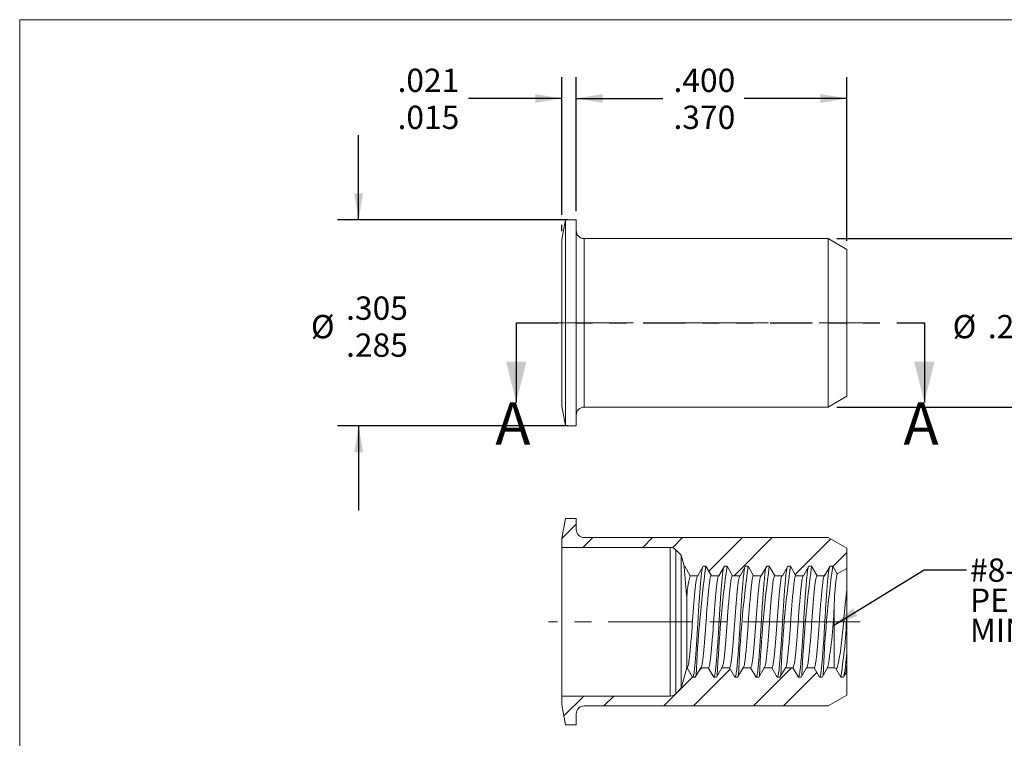
# Model space of a CAD drawing. Units: inches. Extents: x 0.3 to 10.6, y 0.2 to 8.2.
# Drawn here: x 0.3 to 6.1, y 3.9 to 8.2 of the extents above; entities that cross this region are included whole.
import ezdxf

# ---------------------------------------------------------------- set-up
doc = ezdxf.new("R2010")
doc.units = ezdxf.units.IN
doc.header["$MEASUREMENT"] = 0
doc.linetypes.add('CENTERX2', pattern=[0.8, 0.5, -0.1, 0.1, -0.1])
doc.linetypes.add('PHANTOM', pattern=[0.5, 0.25, -0.05, 0.05, -0.05, 0.05, -0.05])
doc.layers.add('LOGO__2', color=250, linetype='Continuous')
doc.styles.add('SLDTEXTSTYLE15', font='TXT', dxfattribs={"width": 0.75})
doc.styles.add('SLDTEXTSTYLE18', font='TXT', dxfattribs={"width": 0.678571})
doc.styles.add('SLDTEXTSTYLE22', font='TXT', dxfattribs={"width": 0.675})
doc.styles.add('SLDTEXTSTYLE23', font='TXT', dxfattribs={"width": 0.681818})
doc.dimstyles.new('SLDDIMSTYLE0', dxfattribs={"dimtxt": 0.137795, "dimasz": 0.156, "dimexe": 0, "dimexo": 0.0625, "dimgap": 0.034449, "dimtad": 0, "dimtih": 1, "dimtoh": 1, "dimdec": 3, "dimlfac": 0.25, "dimzin": 4, "dimdsep": 46, "dimtxsty": 'SLDTEXTSTYLE15', "dimsah": 1, "dimcen": 0.09, "dimadec": 0, "dimazin": 0, "dimlim": 1, "dimtm": 0.03, "dimtfac": 1, "dimtdec": 3, "dimtofl": 0, "dimtmove": 0, "dimatfit": 3, "dimfxl": 0, "dimtolj": 1, "dimtzin": 4, "dimarcsym": 0})
doc.dimstyles.new('SLDDIMSTYLE1', dxfattribs={"dimtxt": 0.137795, "dimasz": 0.156, "dimexe": 0, "dimexo": 0.0625, "dimgap": 0.034449, "dimtad": 0, "dimtih": 1, "dimtoh": 1, "dimdec": 3, "dimlfac": 0.25, "dimzin": 12, "dimdsep": 46, "dimtxsty": 'SLDTEXTSTYLE15', "dimsah": 1, "dimcen": 0.09, "dimadec": 0, "dimazin": 0, "dimtfac": 1, "dimtdec": 3, "dimtofl": 0, "dimtmove": 0, "dimatfit": 3, "dimfxl": 0, "dimtolj": 1, "dimarcsym": 0})
doc.dimstyles.new('SLDDIMSTYLE2', dxfattribs={"dimtxt": 0.137795, "dimasz": 0.156, "dimexe": 0, "dimexo": 0.0625, "dimgap": 0.034449, "dimtad": 0, "dimtih": 1, "dimtoh": 1, "dimdec": 3, "dimlfac": 0.25, "dimzin": 12, "dimdsep": 46, "dimtxsty": 'SLDTEXTSTYLE15', "dimsah": 1, "dimcen": 0.09, "dimadec": 0, "dimazin": 0, "dimlim": 1, "dimtm": 0.02, "dimtfac": 1, "dimtdec": 3, "dimtofl": 0, "dimtmove": 0, "dimatfit": 3, "dimfxl": 0, "dimtolj": 1, "dimtzin": 12, "dimarcsym": 0})
doc.dimstyles.new('SLDDIMSTYLE3', dxfattribs={"dimtxt": 0.137795, "dimasz": 0.156, "dimexe": 0, "dimexo": 0.0625, "dimgap": 0.034449, "dimtad": 0, "dimtih": 1, "dimtoh": 1, "dimdec": 3, "dimlfac": 0.25, "dimzin": 12, "dimdsep": 46, "dimtxsty": 'SLDTEXTSTYLE15', "dimsah": 1, "dimcen": 0.09, "dimadec": 0, "dimazin": 0, "dimlim": 1, "dimtm": 0.006, "dimtfac": 1, "dimtdec": 3, "dimtofl": 0, "dimtmove": 0, "dimatfit": 3, "dimfxl": 0, "dimtolj": 1, "dimtzin": 12, "dimarcsym": 0})
doc.dimstyles.new('SLDDIMSTYLE4', dxfattribs={"dimtxt": 0.156, "dimasz": 0.156, "dimexe": 0, "dimexo": 0.0625, "dimgap": 0.039, "dimtad": 0, "dimtih": 1, "dimtoh": 1, "dimdec": 0, "dimzin": 0, "dimdsep": 46, "dimtxsty": 'Standard', "dimsah": 1, "dimcen": 0.09, "dimadec": 0, "dimazin": 0, "dimtfac": 1, "dimtdec": 0, "dimtofl": 0, "dimtmove": 0, "dimatfit": 3, "dimfxl": 0, "dimtolj": 1, "dimtzin": 0, "dimarcsym": 0})

# ---------------------------------------------------------------- blocks, each defined once
blk = doc.blocks.new('*D7')
at = {"layer": 'LOGO__2'}
for p, q in [((3.6188, 7.0596), (3.6188, 7.8516)), ((5.2188, 6.8842), (5.2188, 7.8516)), ((3.6188, 7.7266), (4.1313, 7.7266)), ((5.2188, 7.7266), (4.6126, 7.7266))]:
    blk.add_line(p, q, dxfattribs=at)
for points in [[(3.6188, 7.7266), (3.7748, 7.7006), (3.7748, 7.7526)], [(5.2188, 7.7266), (5.0628, 7.7526), (5.0628, 7.7006)]]:
    blk.add_solid(points, dxfattribs=at)
at = {"layer": 'LOGO__2', "char_height": 0.1378, "attachment_point": 1, "style": 'SLDTEXTSTYLE15'}
for s, insert in [('.400', (4.1938, 7.9026)), ('.370', (4.1938, 7.6839))]:
    blk.add_mtext(s, dxfattribs=dict(at, insert=insert))
blk = doc.blocks.new('*D8')
at = {"layer": 'LOGO__2'}
for p, q in [((6.3597, 6.8978), (6.3597, 7.3978)), ((5.1586, 6.8978), (6.4847, 6.8978)), ((5.1586, 5.9026), (6.4847, 5.9026)), ((6.3597, 5.9026), (6.3597, 5.4026))]:
    blk.add_line(p, q, dxfattribs=at)
for points in [[(6.3597, 6.8978), (6.3857, 7.0538), (6.3337, 7.0538)], [(6.3597, 5.9026), (6.3337, 5.7466), (6.3857, 5.7466)]]:
    blk.add_solid(points, dxfattribs=at)
at = {"layer": 'LOGO__2', "char_height": 0.1378, "attachment_point": 1, "style": 'SLDTEXTSTYLE15'}
for s, insert in [('%%c', (5.844, 6.4468)), ('.249', (6.0518, 6.4468)), ('MAX', (6.459, 6.4468))]:
    blk.add_mtext(s, dxfattribs=dict(at, insert=insert))
blk = doc.blocks.new('*D9')
at = {"layer": 'LOGO__2'}
for p, q in [((2.3332, 7.0096), (2.3332, 7.5096)), ((3.5688, 7.0096), (2.2082, 7.0096)), ((3.5688, 5.7907), (2.2082, 5.7907)), ((2.3332, 5.7907), (2.3332, 5.2907))]:
    blk.add_line(p, q, dxfattribs=at)
for points in [[(2.3332, 7.0096), (2.3592, 7.1656), (2.3072, 7.1656)], [(2.3332, 5.7907), (2.3072, 5.6347), (2.3592, 5.6347)]]:
    blk.add_solid(points, dxfattribs=at)
at = {"layer": 'LOGO__2', "char_height": 0.1378, "attachment_point": 1, "style": 'SLDTEXTSTYLE15'}
for s, insert in [('.305', (2.259, 6.5561)), ('%%c', (2.0512, 6.4468)), ('.285', (2.259, 6.3375))]:
    blk.add_mtext(s, dxfattribs=dict(at, insert=insert))
blk = doc.blocks.new('*D10')
at = {"layer": 'LOGO__2'}
for p, q in [((3.5338, 7.0396), (3.5338, 7.8516)), ((3.6188, 7.0596), (3.6188, 7.8516)), ((3.5338, 7.7266), (2.9817, 7.7266)), ((3.6188, 7.7266), (4.1188, 7.7266)), ((3.5338, 6.9423), (3.5338, 6.9796))]:
    blk.add_line(p, q, dxfattribs=at)
for points in [[(3.5338, 7.7266), (3.3778, 7.7526), (3.3778, 7.7006)], [(3.6188, 7.7266), (3.7748, 7.7006), (3.7748, 7.7526)]]:
    blk.add_solid(points, dxfattribs=at)
at = {"layer": 'LOGO__2', "char_height": 0.1378, "attachment_point": 1, "style": 'SLDTEXTSTYLE15'}
for s, insert in [('.021', (2.5629, 7.9026)), ('.015', (2.5629, 7.6839))]:
    blk.add_mtext(s, dxfattribs=dict(at, insert=insert))
blk = doc.blocks.new('SW_NOTE_6')
at = {"layer": 'LOGO__2', "color": 0, "char_height": 0.137795, "attachment_point": 1}
for s, insert, style in [('#8-32 UNC 2B', (0.0197, 0.0667), 'SLDTEXTSTYLE22'), ('PER ASME B1.1', (0.0197, -0.1114), 'SLDTEXTSTYLE23'), ('MINOR DIA.: .130 - .139', (0.0197, -0.2896), 'SLDTEXTSTYLE18')]:
    blk.add_mtext(s, dxfattribs=dict(at, insert=insert, style=style))

msp = doc.modelspace()

# ---------------------------------------------------------------- hatches: boundary and pattern name
at = {"linetype": 'Continuous', "lineweight": 0}
h = msp.add_hatch(dxfattribs=at)
h.set_pattern_fill('ANSI32', style=0)
edge = h.paths.add_edge_path(flags=0)
edge.add_spline(control_points=[(4.7604, 4.9617), (4.7711, 4.9431), (4.7819, 4.9244), (4.7927, 4.9057)], knot_values=[0, 0, 0, 0, 1, 1, 1, 1], weights=[1, 1, 1, 1], degree=3, periodic=0)
edge.add_line((4.7927, 4.9057), (4.8374, 4.9057))
edge.add_spline(control_points=[(4.8374, 4.9057), (4.8482, 4.9244), (4.859, 4.9431), (4.8697, 4.9617)], knot_values=[0, 0, 0, 0, 1, 1, 1, 1], weights=[1, 1, 1, 1], degree=3, periodic=0)
edge.add_line((4.8697, 4.9617), (4.8854, 4.9617))
edge.add_spline(control_points=[(4.8854, 4.9617), (4.8961, 4.9431), (4.9069, 4.9244), (4.9177, 4.9057)], knot_values=[0, 0, 0, 0, 1, 1, 1, 1], weights=[1, 1, 1, 1], degree=3, periodic=0)
edge.add_line((4.9177, 4.9057), (4.9624, 4.9057))
edge.add_spline(control_points=[(4.9624, 4.9057), (4.9732, 4.9244), (4.984, 4.9431), (4.9947, 4.9617)], knot_values=[0, 0, 0, 0, 1, 1, 1, 1], weights=[1, 1, 1, 1], degree=3, periodic=0)
edge.add_line((4.9947, 4.9617), (5.0104, 4.9617))
edge.add_spline(control_points=[(5.0104, 4.9617), (5.0211, 4.9431), (5.0319, 4.9244), (5.0427, 4.9057)], knot_values=[0, 0, 0, 0, 1, 1, 1, 1], weights=[1, 1, 1, 1], degree=3, periodic=0)
edge.add_line((5.0427, 4.9057), (5.0874, 4.9057))
edge.add_spline(control_points=[(5.0874, 4.9057), (5.0982, 4.9244), (5.109, 4.9431), (5.1197, 4.9617)], knot_values=[0, 0, 0, 0, 1, 1, 1, 1], weights=[1, 1, 1, 1], degree=3, periodic=0)
edge.add_line((5.1197, 4.9617), (5.1354, 4.9617))
edge.add_spline(control_points=[(5.1354, 4.9617), (5.1442, 4.9464), (5.153, 4.9311), (5.1619, 4.9158)], knot_values=[0, 0, 0, 0, 1, 1, 1, 1], weights=[1, 1, 1, 1], degree=3, periodic=0)
edge.add_line((5.1619, 4.9158), (5.2188, 4.9487))
edge.add_line((5.2188, 4.9487), (5.2188, 5.0677))
edge.add_line((5.2188, 5.0677), (5.1086, 5.1314))
edge.add_line((5.1086, 5.1314), (3.6661, 5.1314))
edge.add_arc((3.6661, 5.1786), 0.0472, 180, 270, ccw=False)
edge.add_line((3.6188, 5.1786), (3.6188, 5.2432))
edge.add_line((3.6188, 5.2432), (3.5566, 5.2432))
edge.add_line((3.5566, 5.2432), (3.5338, 5.1259))
edge.add_line((3.5338, 5.1259), (3.5338, 5.0731))
edge.add_line((3.5338, 5.0731), (4.1741, 5.0731))
edge.add_arc((4.1741, 5.0259), 0.0472, 45, 90, ccw=False)
edge.add_line((4.2075, 5.0593), (4.2393, 5.0274))
edge.add_line((4.2393, 5.0274), (4.2569, 4.9617))
edge.add_line((4.2569, 4.9617), (4.2604, 4.9617))
edge.add_spline(control_points=[(4.2604, 4.9617), (4.2711, 4.9431), (4.2819, 4.9244), (4.2927, 4.9057)], knot_values=[0, 0, 0, 0, 1, 1, 1, 1], weights=[1, 1, 1, 1], degree=3, periodic=0)
edge.add_line((4.2927, 4.9057), (4.3374, 4.9057))
edge.add_spline(control_points=[(4.3374, 4.9057), (4.3482, 4.9244), (4.359, 4.9431), (4.3697, 4.9617)], knot_values=[0, 0, 0, 0, 1, 1, 1, 1], weights=[1, 1, 1, 1], degree=3, periodic=0)
edge.add_line((4.3697, 4.9617), (4.3854, 4.9617))
edge.add_spline(control_points=[(4.3854, 4.9617), (4.3961, 4.9431), (4.4069, 4.9244), (4.4177, 4.9057)], knot_values=[0, 0, 0, 0, 1, 1, 1, 1], weights=[1, 1, 1, 1], degree=3, periodic=0)
edge.add_line((4.4177, 4.9057), (4.4624, 4.9057))
edge.add_spline(control_points=[(4.4624, 4.9057), (4.4732, 4.9244), (4.484, 4.9431), (4.4947, 4.9617)], knot_values=[0, 0, 0, 0, 1, 1, 1, 1], weights=[1, 1, 1, 1], degree=3, periodic=0)
edge.add_line((4.4947, 4.9617), (4.5104, 4.9617))
edge.add_spline(control_points=[(4.5104, 4.9617), (4.5211, 4.9431), (4.5319, 4.9244), (4.5427, 4.9057)], knot_values=[0, 0, 0, 0, 1, 1, 1, 1], weights=[1, 1, 1, 1], degree=3, periodic=0)
edge.add_line((4.5427, 4.9057), (4.5874, 4.9057))
edge.add_spline(control_points=[(4.5874, 4.9057), (4.5982, 4.9244), (4.609, 4.9431), (4.6197, 4.9617)], knot_values=[0, 0, 0, 0, 1, 1, 1, 1], weights=[1, 1, 1, 1], degree=3, periodic=0)
edge.add_line((4.6197, 4.9617), (4.6354, 4.9617))
edge.add_spline(control_points=[(4.6354, 4.9617), (4.6461, 4.9431), (4.6569, 4.9244), (4.6677, 4.9057)], knot_values=[0, 0, 0, 0, 1, 1, 1, 1], weights=[1, 1, 1, 1], degree=3, periodic=0)
edge.add_line((4.6677, 4.9057), (4.7124, 4.9057))
edge.add_spline(control_points=[(4.7124, 4.9057), (4.7232, 4.9244), (4.734, 4.9431), (4.7447, 4.9617)], knot_values=[0, 0, 0, 0, 1, 1, 1, 1], weights=[1, 1, 1, 1], degree=3, periodic=0)
edge.add_line((4.7447, 4.9617), (4.7604, 4.9617))
h = msp.add_hatch(dxfattribs=at)
h.set_pattern_fill('ANSI32', style=0)
edge = h.paths.add_edge_path(flags=0)
edge.add_line((4.9479, 4.3057), (4.9322, 4.3057))
edge.add_spline(control_points=[(4.9322, 4.3057), (4.9215, 4.3244), (4.9107, 4.3431), (4.8999, 4.3618)], knot_values=[0, 0, 0, 0, 1, 1, 1, 1], weights=[1, 1, 1, 1], degree=3, periodic=0)
edge.add_line((4.8999, 4.3618), (4.8552, 4.3618))
edge.add_spline(control_points=[(4.8552, 4.3618), (4.8444, 4.3431), (4.8336, 4.3244), (4.8229, 4.3057)], knot_values=[0, 0, 0, 0, 1, 1, 1, 1], weights=[1, 1, 1, 1], degree=3, periodic=0)
edge.add_line((4.8229, 4.3057), (4.8072, 4.3057))
edge.add_spline(control_points=[(4.8072, 4.3057), (4.7965, 4.3244), (4.7857, 4.3431), (4.7749, 4.3618)], knot_values=[0, 0, 0, 0, 1, 1, 1, 1], weights=[1, 1, 1, 1], degree=3, periodic=0)
edge.add_line((4.7749, 4.3618), (4.7302, 4.3618))
edge.add_spline(control_points=[(4.7302, 4.3618), (4.7194, 4.3431), (4.7086, 4.3244), (4.6979, 4.3057)], knot_values=[0, 0, 0, 0, 1, 1, 1, 1], weights=[1, 1, 1, 1], degree=3, periodic=0)
edge.add_line((4.6979, 4.3057), (4.6822, 4.3057))
edge.add_spline(control_points=[(4.6822, 4.3057), (4.6715, 4.3244), (4.6607, 4.3431), (4.6499, 4.3618)], knot_values=[0, 0, 0, 0, 1, 1, 1, 1], weights=[1, 1, 1, 1], degree=3, periodic=0)
edge.add_line((4.6499, 4.3618), (4.6052, 4.3618))
edge.add_spline(control_points=[(4.6052, 4.3618), (4.5944, 4.3431), (4.5836, 4.3244), (4.5729, 4.3057)], knot_values=[0, 0, 0, 0, 1, 1, 1, 1], weights=[1, 1, 1, 1], degree=3, periodic=0)
edge.add_line((4.5729, 4.3057), (4.5572, 4.3057))
edge.add_spline(control_points=[(4.5572, 4.3057), (4.5465, 4.3244), (4.5357, 4.3431), (4.5249, 4.3618)], knot_values=[0, 0, 0, 0, 1, 1, 1, 1], weights=[1, 1, 1, 1], degree=3, periodic=0)
edge.add_line((4.5249, 4.3618), (4.4802, 4.3618))
edge.add_spline(control_points=[(4.4802, 4.3618), (4.4694, 4.3431), (4.4586, 4.3244), (4.4479, 4.3057)], knot_values=[0, 0, 0, 0, 1, 1, 1, 1], weights=[1, 1, 1, 1], degree=3, periodic=0)
edge.add_line((4.4479, 4.3057), (4.4322, 4.3057))
edge.add_spline(control_points=[(4.4322, 4.3057), (4.4215, 4.3244), (4.4107, 4.3431), (4.3999, 4.3618)], knot_values=[0, 0, 0, 0, 1, 1, 1, 1], weights=[1, 1, 1, 1], degree=3, periodic=0)
edge.add_line((4.3999, 4.3618), (4.3552, 4.3618))
edge.add_spline(control_points=[(4.3552, 4.3618), (4.3444, 4.3431), (4.3336, 4.3244), (4.3229, 4.3057)], knot_values=[0, 0, 0, 0, 1, 1, 1, 1], weights=[1, 1, 1, 1], degree=3, periodic=0)
edge.add_line((4.3229, 4.3057), (4.3072, 4.3057))
edge.add_spline(control_points=[(4.3072, 4.3057), (4.2965, 4.3244), (4.2857, 4.3431), (4.2749, 4.3618)], knot_values=[0, 0, 0, 0, 1, 1, 1, 1], weights=[1, 1, 1, 1], degree=3, periodic=0)
edge.add_line((4.2749, 4.3618), (4.2719, 4.3618))
edge.add_line((4.2719, 4.3618), (4.2393, 4.24))
edge.add_line((4.2393, 4.24), (4.2075, 4.2082))
edge.add_arc((4.1741, 4.2416), 0.0472, 270, 315, ccw=False)
edge.add_line((4.1741, 4.1944), (3.5338, 4.1944))
edge.add_line((3.5338, 4.1944), (3.5338, 4.1416))
edge.add_line((3.5338, 4.1416), (3.5566, 4.0243))
edge.add_line((3.5566, 4.0243), (3.6188, 4.0243))
edge.add_line((3.6188, 4.0243), (3.6188, 4.0889))
edge.add_arc((3.6661, 4.0889), 0.0472, 90, 180, ccw=False)
edge.add_line((3.6661, 4.1361), (5.1086, 4.1361))
edge.add_line((5.1086, 4.1361), (5.2188, 4.1998))
edge.add_line((5.2188, 4.1998), (5.2188, 4.3188))
edge.add_line((5.2188, 4.3188), (5.2088, 4.3246))
edge.add_spline(control_points=[(5.2088, 4.3246), (5.2051, 4.3183), (5.2015, 4.312), (5.1979, 4.3057)], knot_values=[0, 0, 0, 0, 1, 1, 1, 1], weights=[1, 1, 1, 1], degree=3, periodic=0)
edge.add_line((5.1979, 4.3057), (5.1822, 4.3057))
edge.add_spline(control_points=[(5.1822, 4.3057), (5.1724, 4.3228), (5.1625, 4.3399), (5.1526, 4.357)], knot_values=[0, 0, 0, 0, 1, 1, 1, 1], weights=[1, 1, 1, 1], degree=3, periodic=0)
edge.add_line((5.1526, 4.357), (5.1444, 4.3618))
edge.add_line((5.1444, 4.3618), (5.1052, 4.3618))
edge.add_spline(control_points=[(5.1052, 4.3618), (5.0944, 4.3431), (5.0836, 4.3244), (5.0729, 4.3057)], knot_values=[0, 0, 0, 0, 1, 1, 1, 1], weights=[1, 1, 1, 1], degree=3, periodic=0)
edge.add_line((5.0729, 4.3057), (5.0572, 4.3057))
edge.add_spline(control_points=[(5.0572, 4.3057), (5.0465, 4.3244), (5.0357, 4.3431), (5.0249, 4.3618)], knot_values=[0, 0, 0, 0, 1, 1, 1, 1], weights=[1, 1, 1, 1], degree=3, periodic=0)
edge.add_line((5.0249, 4.3618), (4.9802, 4.3618))
edge.add_spline(control_points=[(4.9802, 4.3618), (4.9694, 4.3431), (4.9586, 4.3244), (4.9479, 4.3057)], knot_values=[0, 0, 0, 0, 1, 1, 1, 1], weights=[1, 1, 1, 1], degree=3, periodic=0)

# ---------------------------------------------------------------- linework, layer by layer
at = {"color": 7, "linetype": 'Continuous', "lineweight": 0}
for q in [(10.6299, 8.1921), (0.3299, 0.3921)]:
    msp.add_line((0.3299, 8.1921), q, dxfattribs=at)
at = {"color": 7, "linetype": 'Continuous', "lineweight": 15}
for p, q in [((3.5566, 7.0096), (3.5338, 6.8923)), ((3.6188, 7.0096), (3.5566, 7.0096)), ((3.5566, 6.4002), (3.5566, 7.0096)), ((3.6188, 6.4002), (3.6188, 7.0096)), ((3.5338, 6.4002), (3.5338, 6.8923)), ((5.1086, 6.8978), (3.6661, 6.8978)), ((3.6661, 6.4002), (3.6661, 6.8978)), ((5.2188, 6.8342), (5.1086, 6.8978)), ((5.1086, 6.4002), (5.1086, 6.8978)), ((5.2188, 6.4002), (5.2188, 6.8342)), ((3.5338, 5.9081), (3.5338, 6.4002)), ((3.5566, 5.7907), (3.5566, 6.4002)), ((3.6188, 5.7907), (3.6188, 6.4002)), ((3.6661, 5.9026), (3.6661, 6.4002)), ((5.1086, 5.9026), (5.1086, 6.4002)), ((5.2188, 5.9662), (5.2188, 6.4002)), ((5.1086, 5.9026), (5.2188, 5.9662)), ((3.5338, 5.9081), (3.5566, 5.7907)), ((3.6661, 5.9026), (5.1086, 5.9026)), ((3.5566, 5.7907), (3.6188, 5.7907)), ((3.5566, 5.2432), (3.5338, 5.1259)), ((3.6188, 5.2432), (3.5566, 5.2432)), ((3.6188, 5.1786), (3.6188, 5.2432)), ((3.5338, 5.1259), (3.5338, 5.0731)), ((5.1086, 5.1314), (3.6661, 5.1314)), ((5.2188, 5.0677), (5.1086, 5.1314)), ((3.5338, 5.0731), (4.1741, 5.0731)), ((3.5338, 5.0731), (3.5338, 4.1944)), ((4.1741, 5.0731), (4.1741, 4.1944)), ((5.2188, 4.9487), (5.2188, 5.0677)), ((4.2075, 5.0593), (4.2393, 5.0274)), ((4.2075, 5.0593), (4.2075, 4.2082)), ((4.2393, 5.0274), (4.2569, 4.9617)), ((4.2393, 5.0274), (4.2393, 4.24)), ((4.2569, 4.9617), (4.2604, 4.9617)), ((4.2569, 4.9572), (4.2569, 4.9617)), ((4.2604, 4.9617), (4.2927, 4.9057)), ((4.3374, 4.9057), (4.3697, 4.9617)), ((4.3697, 4.9617), (4.3854, 4.9617)), ((4.3854, 4.9617), (4.4177, 4.9057)), ((4.4624, 4.9057), (4.4947, 4.9617)), ((4.4947, 4.9617), (4.5104, 4.9617)), ((4.5104, 4.9617), (4.5427, 4.9057)), ((4.5874, 4.9057), (4.6197, 4.9617)), ((4.6197, 4.9617), (4.6354, 4.9617)), ((4.6354, 4.9617), (4.6677, 4.9057)), ((4.7124, 4.9057), (4.7447, 4.9617)), ((4.7447, 4.9617), (4.7604, 4.9617)), ((4.7604, 4.9617), (4.7927, 4.9057)), ((4.8374, 4.9057), (4.8697, 4.9617)), ((4.8697, 4.9617), (4.8854, 4.9617)), ((4.8854, 4.9617), (4.9177, 4.9057)), ((4.9624, 4.9057), (4.9947, 4.9617)), ((4.9947, 4.9617), (5.0104, 4.9617)), ((5.0104, 4.9617), (5.0427, 4.9057)), ((5.0874, 4.9057), (5.1197, 4.9617)), ((5.1197, 4.9617), (5.1354, 4.9617)), ((5.1354, 4.9617), (5.1619, 4.9158)), ((5.1619, 4.9158), (5.2188, 4.9487)), ((5.2188, 4.9487), (5.2188, 4.8224)), ((4.2927, 4.9057), (4.3374, 4.9057)), ((4.4177, 4.9057), (4.4624, 4.9057)), ((4.5427, 4.9057), (4.5874, 4.9057)), ((4.6677, 4.9057), (4.7124, 4.9057)), ((4.7927, 4.9057), (4.8374, 4.9057)), ((4.9177, 4.9057), (4.9624, 4.9057)), ((5.0427, 4.9057), (5.0874, 4.9057)), ((5.2188, 4.8224), (5.2188, 4.7238)), ((4.2719, 4.7703), (4.2719, 4.3618)), ((5.1444, 4.7404), (5.1444, 4.3618)), ((5.2188, 4.7238), (5.2188, 4.4717)), ((5.2188, 4.4717), (5.2188, 4.3898)), ((5.2188, 4.3898), (5.2188, 4.3188)), ((4.2719, 4.3618), (4.2393, 4.24)), ((4.2749, 4.3618), (4.2719, 4.3618)), ((4.3072, 4.3057), (4.2749, 4.3618)), ((4.3552, 4.3618), (4.3229, 4.3057)), ((4.3999, 4.3618), (4.3552, 4.3618)), ((4.4322, 4.3057), (4.3999, 4.3618)), ((4.4802, 4.3618), (4.4479, 4.3057)), ((4.5249, 4.3618), (4.4802, 4.3618)), ((4.5572, 4.3057), (4.5249, 4.3618)), ((4.6052, 4.3618), (4.5729, 4.3057)), ((4.6499, 4.3618), (4.6052, 4.3618)), ((4.6822, 4.3057), (4.6499, 4.3618)), ((4.7302, 4.3618), (4.6979, 4.3057)), ((4.7749, 4.3618), (4.7302, 4.3618)), ((4.8072, 4.3057), (4.7749, 4.3618)), ((4.8552, 4.3618), (4.8229, 4.3057)), ((4.8999, 4.3618), (4.8552, 4.3618)), ((4.9322, 4.3057), (4.8999, 4.3618)), ((4.9802, 4.3618), (4.9479, 4.3057)), ((5.0249, 4.3618), (4.9802, 4.3618)), ((5.0572, 4.3057), (5.0249, 4.3618)), ((5.1052, 4.3618), (5.0729, 4.3057)), ((5.1444, 4.3618), (5.1052, 4.3618)), ((5.1526, 4.357), (5.1444, 4.3618)), ((5.1822, 4.3057), (5.1526, 4.357)), ((5.2088, 4.3246), (5.1979, 4.3057)), ((5.2188, 4.3188), (5.2088, 4.3246)), ((5.2188, 4.1998), (5.2188, 4.3188)), ((4.3229, 4.3057), (4.3072, 4.3057)), ((4.4479, 4.3057), (4.4322, 4.3057)), ((4.5729, 4.3057), (4.5572, 4.3057)), ((4.6979, 4.3057), (4.6822, 4.3057)), ((4.8229, 4.3057), (4.8072, 4.3057)), ((4.9479, 4.3057), (4.9322, 4.3057)), ((5.0729, 4.3057), (5.0572, 4.3057)), ((5.1979, 4.3057), (5.1822, 4.3057)), ((4.1741, 4.1944), (3.5338, 4.1944)), ((3.5338, 4.1944), (3.5338, 4.1416)), ((4.2393, 4.24), (4.2075, 4.2082)), ((5.1086, 4.1361), (5.2188, 4.1998)), ((3.5338, 4.1416), (3.5566, 4.0243)), ((3.6661, 4.1361), (5.1086, 4.1361)), ((3.6188, 4.0243), (3.6188, 4.0889)), ((3.5566, 4.0243), (3.6188, 4.0243))]:
    msp.add_line(p, q, dxfattribs=at)
at = {"color": 7, "linetype": 'PHANTOM', "lineweight": 30}
msp.add_line((3.2645, 6.4002), (5.6766, 6.4002), dxfattribs=at)
at = {"color": 7, "linetype": 'Continuous', "lineweight": 30}
for p, q in [((3.2645, 6.4002), (3.2645, 5.9302)), ((5.6766, 6.4002), (5.6766, 5.9302))]:
    msp.add_line(p, q, dxfattribs=at)
at = {"color": 7, "linetype": 'Continuous', "lineweight": 15}
for centre, radius, start, end in [((3.6661, 6.9451), 0.0472, 180, 270), ((3.6661, 5.8553), 0.0472, 90, 180), ((3.6661, 5.1786), 0.0472, 180, 270), ((4.1741, 5.0259), 0.0472, 45, 90), ((0.5971, 4.5692), 3.6803, 3.13228, 6.05201), ((11.1984, 4.0301), 6.8764, 172.2136, 177.6182), ((11.3234, 4.0301), 6.8764, 172.2136, 177.6182), ((11.4484, 4.0301), 6.8764, 172.2136, 177.6182), ((11.5734, 4.0301), 6.8764, 172.2136, 177.6182), ((11.6984, 4.0301), 6.8764, 172.2136, 177.6182), ((11.8234, 4.0301), 6.8764, 172.2136, 177.6182), ((11.9484, 4.0301), 6.8764, 172.2136, 177.6182), ((4.807, 4.7575), 0.5352, 163.92139, 178.62741), ((6.0532, 4.7383), 0.9088, 168.73596, 179.86583), ((2.5717, 4.8152), 2.5737, 349.85403, 358.33633), ((2.3391, 4.7653), 2.88, 350.81827, 359.17367), ((3.9361, 4.529), 1.284, 350.26273, 357.44431), ((4.1741, 4.2416), 0.0472, 270, 315), ((3.6661, 4.0889), 0.0472, 90, 180)]:
    msp.add_arc(centre, radius, start, end, dxfattribs=at)
msp.add_open_spline([(4.2569, 4.9572), (4.258, 4.9602), (4.2592, 4.9617), (4.2604, 4.9617)], degree=3, dxfattribs=at)
for points, knots in [([(4.3072, 4.3057), (4.3082, 4.3063), (4.31, 4.3074), (4.3127, 4.3164), (4.3153, 4.3302), (4.3177, 4.3489), (4.32, 4.3722), (4.3226, 4.4003), (4.3253, 4.4328), (4.3281, 4.4693), (4.3309, 4.5086), (4.3336, 4.5498), (4.3361, 4.5917), (4.3385, 4.6337), (4.3408, 4.6758), (4.3434, 4.7177), (4.3461, 4.7589), (4.3489, 4.7982), (4.3517, 4.8347), (4.3546, 4.8693), (4.3575, 4.9006), (4.3602, 4.9267), (4.3627, 4.9438), (4.3642, 4.9492), (4.3647, 4.951)], [0, 0, 0, 0, 0.0461886, 0.0919649, 0.1369385, 0.1807598, 0.2245811, 0.2695547, 0.315331, 0.3615196, 0.4077082, 0.4534845, 0.4984581, 0.5422794, 0.5861007, 0.6310743, 0.6768506, 0.7230392, 0.7692278, 0.8150041, 0.8688278, 0.9211371, 0.9744394, 1, 1, 1, 1]), ([(4.4322, 4.3057), (4.4332, 4.3063), (4.435, 4.3074), (4.4377, 4.3164), (4.4403, 4.3302), (4.4427, 4.3489), (4.445, 4.3722), (4.4476, 4.4003), (4.4503, 4.4328), (4.4531, 4.4693), (4.4559, 4.5086), (4.4586, 4.5498), (4.4611, 4.5917), (4.4635, 4.6337), (4.4658, 4.6758), (4.4684, 4.7177), (4.4711, 4.7589), (4.4739, 4.7982), (4.4767, 4.8347), (4.4796, 4.8693), (4.4825, 4.9006), (4.4852, 4.9267), (4.4877, 4.9438), (4.4892, 4.9492), (4.4897, 4.951)], [0, 0, 0, 0, 0.046189, 0.091965, 0.136939, 0.18076, 0.224581, 0.269555, 0.315331, 0.36152, 0.407708, 0.453484, 0.498458, 0.542279, 0.586101, 0.631074, 0.676851, 0.723039, 0.769228, 0.815004, 0.868828, 0.921137, 0.974439, 1, 1, 1, 1]), ([(4.5572, 4.3057), (4.5582, 4.3063), (4.56, 4.3074), (4.5627, 4.3164), (4.5653, 4.3302), (4.5677, 4.3489), (4.57, 4.3722), (4.5726, 4.4003), (4.5753, 4.4328), (4.5781, 4.4693), (4.5809, 4.5086), (4.5836, 4.5498), (4.5861, 4.5917), (4.5885, 4.6337), (4.5908, 4.6758), (4.5934, 4.7177), (4.5961, 4.7589), (4.5989, 4.7982), (4.6017, 4.8347), (4.6046, 4.8693), (4.6075, 4.9006), (4.6102, 4.9267), (4.6127, 4.9438), (4.6142, 4.9492), (4.6147, 4.951)], [0, 0, 0, 0, 0.046189, 0.091965, 0.136939, 0.18076, 0.224581, 0.269555, 0.315331, 0.36152, 0.407708, 0.453484, 0.498458, 0.542279, 0.586101, 0.631074, 0.676851, 0.723039, 0.769228, 0.815004, 0.868828, 0.921137, 0.974439, 1, 1, 1, 1]), ([(4.6822, 4.3057), (4.6832, 4.3063), (4.685, 4.3074), (4.6877, 4.3164), (4.6903, 4.3302), (4.6927, 4.3489), (4.695, 4.3722), (4.6976, 4.4003), (4.7003, 4.4328), (4.7031, 4.4693), (4.7059, 4.5086), (4.7086, 4.5498), (4.7111, 4.5917), (4.7135, 4.6337), (4.7158, 4.6758), (4.7184, 4.7177), (4.7211, 4.7589), (4.7239, 4.7982), (4.7267, 4.8347), (4.7296, 4.8693), (4.7325, 4.9006), (4.7352, 4.9267), (4.7377, 4.9438), (4.7392, 4.9492), (4.7397, 4.951)], [0, 0, 0, 0, 0.046189, 0.091965, 0.136939, 0.18076, 0.224581, 0.269555, 0.315331, 0.36152, 0.407708, 0.453484, 0.498458, 0.542279, 0.586101, 0.631074, 0.676851, 0.723039, 0.769228, 0.815004, 0.868828, 0.921137, 0.974439, 1, 1, 1, 1]), ([(4.8072, 4.3057), (4.8082, 4.3063), (4.81, 4.3074), (4.8127, 4.3164), (4.8153, 4.3302), (4.8177, 4.3489), (4.82, 4.3722), (4.8226, 4.4003), (4.8253, 4.4328), (4.8281, 4.4693), (4.8309, 4.5086), (4.8336, 4.5498), (4.8361, 4.5917), (4.8385, 4.6337), (4.8408, 4.6758), (4.8434, 4.7177), (4.8461, 4.7589), (4.8489, 4.7982), (4.8517, 4.8347), (4.8546, 4.8693), (4.8575, 4.9006), (4.8602, 4.9267), (4.8627, 4.9438), (4.8642, 4.9492), (4.8647, 4.951)], [0, 0, 0, 0, 0.046189, 0.091965, 0.136939, 0.18076, 0.224581, 0.269555, 0.315331, 0.36152, 0.407708, 0.453484, 0.498458, 0.542279, 0.586101, 0.631074, 0.676851, 0.723039, 0.769228, 0.815004, 0.868828, 0.921137, 0.974439, 1, 1, 1, 1]), ([(4.9322, 4.3057), (4.9332, 4.3063), (4.935, 4.3074), (4.9377, 4.3164), (4.9403, 4.3302), (4.9427, 4.3489), (4.945, 4.3722), (4.9476, 4.4003), (4.9503, 4.4328), (4.9531, 4.4693), (4.9559, 4.5086), (4.9586, 4.5498), (4.9611, 4.5917), (4.9635, 4.6337), (4.9658, 4.6758), (4.9684, 4.7177), (4.9711, 4.7589), (4.9739, 4.7982), (4.9767, 4.8347), (4.9796, 4.8693), (4.9825, 4.9006), (4.9852, 4.9267), (4.9877, 4.9438), (4.9892, 4.9492), (4.9897, 4.951)], [0, 0, 0, 0, 0.046189, 0.091965, 0.136939, 0.18076, 0.224581, 0.269555, 0.315331, 0.36152, 0.407708, 0.453484, 0.498458, 0.542279, 0.586101, 0.631074, 0.676851, 0.723039, 0.769228, 0.815004, 0.868828, 0.921137, 0.974439, 1, 1, 1, 1]), ([(5.0572, 4.3057), (5.0582, 4.3063), (5.06, 4.3074), (5.0627, 4.3164), (5.0653, 4.3302), (5.0677, 4.3489), (5.07, 4.3722), (5.0726, 4.4003), (5.0753, 4.4328), (5.0781, 4.4693), (5.0809, 4.5086), (5.0836, 4.5498), (5.0861, 4.5917), (5.0885, 4.6337), (5.0908, 4.6758), (5.0934, 4.7177), (5.0961, 4.7589), (5.0989, 4.7982), (5.1017, 4.8347), (5.1046, 4.8693), (5.1075, 4.9006), (5.1102, 4.9267), (5.1127, 4.9438), (5.1142, 4.9492), (5.1147, 4.951)], [0, 0, 0, 0, 0.046189, 0.091965, 0.136939, 0.18076, 0.224581, 0.269555, 0.315331, 0.36152, 0.407708, 0.453484, 0.498458, 0.542279, 0.586101, 0.631074, 0.676851, 0.723039, 0.769228, 0.815004, 0.868828, 0.921137, 0.974439, 1, 1, 1, 1]), ([(4.2749, 4.3618), (4.2777, 4.3618), (4.2805, 4.3694), (4.2842, 4.3897), (4.2853, 4.3977), (4.2876, 4.4168), (4.2889, 4.428), (4.2929, 4.4658), (4.2957, 4.4968), (4.3013, 4.5639), (4.3039, 4.5997), (4.3084, 4.6677), (4.311, 4.7035), (4.3165, 4.7707), (4.3194, 4.8017), (4.3234, 4.8395), (4.3246, 4.8507), (4.327, 4.8698), (4.3281, 4.8778), (4.3318, 4.8981), (4.3346, 4.9057), (4.3374, 4.9057)], [0, 0, 0, 0, 0.125, 0.125, 0.1875, 0.1875, 0.25, 0.25, 0.375, 0.375, 0.5, 0.5, 0.625, 0.625, 0.75, 0.75, 0.8125, 0.8125, 0.875, 0.875, 1, 1, 1, 1]), ([(4.3552, 4.3618), (4.358, 4.3618), (4.3608, 4.3694), (4.3645, 4.3897), (4.3656, 4.3977), (4.368, 4.4168), (4.3692, 4.428), (4.3732, 4.4658), (4.3761, 4.4968), (4.3816, 4.5639), (4.3842, 4.5997), (4.3887, 4.6677), (4.3913, 4.7035), (4.3969, 4.7707), (4.3997, 4.8017), (4.4037, 4.8395), (4.405, 4.8507), (4.4073, 4.8698), (4.4084, 4.8778), (4.4121, 4.8981), (4.4149, 4.9057), (4.4177, 4.9057)], [0, 0, 0, 0, 0.125, 0.125, 0.1875, 0.1875, 0.25, 0.25, 0.375, 0.375, 0.5, 0.5, 0.625, 0.625, 0.75, 0.75, 0.8125, 0.8125, 0.875, 0.875, 1, 1, 1, 1]), ([(4.3999, 4.3618), (4.4027, 4.3618), (4.4055, 4.3694), (4.4092, 4.3897), (4.4103, 4.3977), (4.4126, 4.4168), (4.4139, 4.428), (4.4179, 4.4658), (4.4207, 4.4968), (4.4263, 4.5639), (4.4289, 4.5997), (4.4334, 4.6677), (4.436, 4.7035), (4.4415, 4.7707), (4.4444, 4.8017), (4.4484, 4.8395), (4.4496, 4.8507), (4.452, 4.8698), (4.4531, 4.8778), (4.4568, 4.8981), (4.4596, 4.9057), (4.4624, 4.9057)], [0, 0, 0, 0, 0.125, 0.125, 0.1875, 0.1875, 0.25, 0.25, 0.375, 0.375, 0.5, 0.5, 0.625, 0.625, 0.75, 0.75, 0.8125, 0.8125, 0.875, 0.875, 1, 1, 1, 1]), ([(4.4802, 4.3618), (4.483, 4.3618), (4.4858, 4.3694), (4.4895, 4.3897), (4.4906, 4.3977), (4.493, 4.4168), (4.4942, 4.428), (4.4982, 4.4658), (4.5011, 4.4968), (4.5066, 4.5639), (4.5092, 4.5997), (4.5137, 4.6677), (4.5163, 4.7035), (4.5219, 4.7707), (4.5247, 4.8017), (4.5287, 4.8395), (4.53, 4.8507), (4.5323, 4.8698), (4.5334, 4.8778), (4.5371, 4.8981), (4.5399, 4.9057), (4.5427, 4.9057)], [0, 0, 0, 0, 0.125, 0.125, 0.1875, 0.1875, 0.25, 0.25, 0.375, 0.375, 0.5, 0.5, 0.625, 0.625, 0.75, 0.75, 0.8125, 0.8125, 0.875, 0.875, 1, 1, 1, 1]), ([(4.5249, 4.3618), (4.5277, 4.3618), (4.5305, 4.3694), (4.5342, 4.3897), (4.5353, 4.3977), (4.5376, 4.4168), (4.5389, 4.428), (4.5429, 4.4658), (4.5457, 4.4968), (4.5513, 4.5639), (4.5539, 4.5997), (4.5584, 4.6677), (4.561, 4.7035), (4.5665, 4.7707), (4.5694, 4.8017), (4.5734, 4.8395), (4.5746, 4.8507), (4.577, 4.8698), (4.5781, 4.8778), (4.5818, 4.8981), (4.5846, 4.9057), (4.5874, 4.9057)], [0, 0, 0, 0, 0.125, 0.125, 0.1875, 0.1875, 0.25, 0.25, 0.375, 0.375, 0.5, 0.5, 0.625, 0.625, 0.75, 0.75, 0.8125, 0.8125, 0.875, 0.875, 1, 1, 1, 1]), ([(4.6052, 4.3618), (4.608, 4.3618), (4.6108, 4.3694), (4.6145, 4.3897), (4.6156, 4.3977), (4.618, 4.4168), (4.6192, 4.428), (4.6232, 4.4658), (4.6261, 4.4968), (4.6316, 4.5639), (4.6342, 4.5997), (4.6387, 4.6677), (4.6413, 4.7035), (4.6469, 4.7707), (4.6497, 4.8017), (4.6537, 4.8395), (4.655, 4.8507), (4.6573, 4.8698), (4.6584, 4.8778), (4.6621, 4.8981), (4.6649, 4.9057), (4.6677, 4.9057)], [0, 0, 0, 0, 0.125, 0.125, 0.1875, 0.1875, 0.25, 0.25, 0.375, 0.375, 0.5, 0.5, 0.625, 0.625, 0.75, 0.75, 0.8125, 0.8125, 0.875, 0.875, 1, 1, 1, 1]), ([(4.6499, 4.3618), (4.6527, 4.3618), (4.6555, 4.3694), (4.6592, 4.3897), (4.6603, 4.3977), (4.6626, 4.4168), (4.6639, 4.428), (4.6679, 4.4658), (4.6707, 4.4968), (4.6763, 4.5639), (4.6789, 4.5997), (4.6834, 4.6677), (4.686, 4.7035), (4.6915, 4.7707), (4.6944, 4.8017), (4.6984, 4.8395), (4.6996, 4.8507), (4.702, 4.8698), (4.7031, 4.8778), (4.7068, 4.8981), (4.7096, 4.9057), (4.7124, 4.9057)], [0, 0, 0, 0, 0.125, 0.125, 0.1875, 0.1875, 0.25, 0.25, 0.375, 0.375, 0.5, 0.5, 0.625, 0.625, 0.75, 0.75, 0.8125, 0.8125, 0.875, 0.875, 1, 1, 1, 1]), ([(4.7302, 4.3618), (4.733, 4.3618), (4.7358, 4.3694), (4.7395, 4.3897), (4.7406, 4.3977), (4.743, 4.4168), (4.7442, 4.428), (4.7482, 4.4658), (4.7511, 4.4968), (4.7566, 4.5639), (4.7592, 4.5997), (4.7637, 4.6677), (4.7663, 4.7035), (4.7719, 4.7707), (4.7747, 4.8017), (4.7787, 4.8395), (4.78, 4.8507), (4.7823, 4.8698), (4.7834, 4.8778), (4.7871, 4.8981), (4.7899, 4.9057), (4.7927, 4.9057)], [0, 0, 0, 0, 0.125, 0.125, 0.1875, 0.1875, 0.25, 0.25, 0.375, 0.375, 0.5, 0.5, 0.625, 0.625, 0.75, 0.75, 0.8125, 0.8125, 0.875, 0.875, 1, 1, 1, 1]), ([(4.7749, 4.3618), (4.7777, 4.3618), (4.7805, 4.3694), (4.7842, 4.3897), (4.7853, 4.3977), (4.7876, 4.4168), (4.7889, 4.428), (4.7929, 4.4658), (4.7957, 4.4968), (4.8013, 4.5639), (4.8039, 4.5997), (4.8084, 4.6677), (4.811, 4.7035), (4.8165, 4.7707), (4.8194, 4.8017), (4.8234, 4.8395), (4.8246, 4.8507), (4.827, 4.8698), (4.8281, 4.8778), (4.8318, 4.8981), (4.8346, 4.9057), (4.8374, 4.9057)], [0, 0, 0, 0, 0.125, 0.125, 0.1875, 0.1875, 0.25, 0.25, 0.375, 0.375, 0.5, 0.5, 0.625, 0.625, 0.75, 0.75, 0.8125, 0.8125, 0.875, 0.875, 1, 1, 1, 1]), ([(4.8552, 4.3618), (4.858, 4.3618), (4.8608, 4.3694), (4.8645, 4.3897), (4.8656, 4.3977), (4.868, 4.4168), (4.8692, 4.428), (4.8732, 4.4658), (4.8761, 4.4968), (4.8816, 4.5639), (4.8842, 4.5997), (4.8887, 4.6677), (4.8913, 4.7035), (4.8969, 4.7707), (4.8997, 4.8017), (4.9037, 4.8395), (4.905, 4.8507), (4.9073, 4.8698), (4.9084, 4.8778), (4.9121, 4.8981), (4.9149, 4.9057), (4.9177, 4.9057)], [0, 0, 0, 0, 0.125, 0.125, 0.1875, 0.1875, 0.25, 0.25, 0.375, 0.375, 0.5, 0.5, 0.625, 0.625, 0.75, 0.75, 0.8125, 0.8125, 0.875, 0.875, 1, 1, 1, 1]), ([(4.8999, 4.3618), (4.9027, 4.3618), (4.9055, 4.3694), (4.9092, 4.3897), (4.9103, 4.3977), (4.9126, 4.4168), (4.9139, 4.428), (4.9179, 4.4658), (4.9207, 4.4968), (4.9263, 4.5639), (4.9289, 4.5997), (4.9334, 4.6677), (4.936, 4.7035), (4.9415, 4.7707), (4.9444, 4.8017), (4.9484, 4.8395), (4.9496, 4.8507), (4.952, 4.8698), (4.9531, 4.8778), (4.9568, 4.8981), (4.9596, 4.9057), (4.9624, 4.9057)], [0, 0, 0, 0, 0.125, 0.125, 0.1875, 0.1875, 0.25, 0.25, 0.375, 0.375, 0.5, 0.5, 0.625, 0.625, 0.75, 0.75, 0.8125, 0.8125, 0.875, 0.875, 1, 1, 1, 1]), ([(4.9802, 4.3618), (4.983, 4.3618), (4.9858, 4.3694), (4.9895, 4.3897), (4.9906, 4.3977), (4.993, 4.4168), (4.9942, 4.428), (4.9982, 4.4658), (5.0011, 4.4968), (5.0066, 4.5639), (5.0092, 4.5997), (5.0137, 4.6677), (5.0163, 4.7035), (5.0219, 4.7707), (5.0247, 4.8017), (5.0287, 4.8395), (5.03, 4.8507), (5.0323, 4.8698), (5.0334, 4.8778), (5.0371, 4.8981), (5.0399, 4.9057), (5.0427, 4.9057)], [0, 0, 0, 0, 0.125, 0.125, 0.1875, 0.1875, 0.25, 0.25, 0.375, 0.375, 0.5, 0.5, 0.625, 0.625, 0.75, 0.75, 0.8125, 0.8125, 0.875, 0.875, 1, 1, 1, 1]), ([(5.0249, 4.3618), (5.0277, 4.3618), (5.0305, 4.3694), (5.0342, 4.3897), (5.0353, 4.3977), (5.0376, 4.4168), (5.0389, 4.428), (5.0429, 4.4658), (5.0457, 4.4968), (5.0513, 4.5639), (5.0539, 4.5997), (5.0584, 4.6677), (5.061, 4.7035), (5.0665, 4.7707), (5.0694, 4.8017), (5.0734, 4.8395), (5.0746, 4.8507), (5.077, 4.8698), (5.0781, 4.8778), (5.0818, 4.8981), (5.0846, 4.9057), (5.0874, 4.9057)], [0, 0, 0, 0, 0.125, 0.125, 0.1875, 0.1875, 0.25, 0.25, 0.375, 0.375, 0.5, 0.5, 0.625, 0.625, 0.75, 0.75, 0.8125, 0.8125, 0.875, 0.875, 1, 1, 1, 1]), ([(5.1526, 4.357), (5.1557, 4.3552), (5.1588, 4.3575), (5.1645, 4.37), (5.1672, 4.3804), (5.1725, 4.4077), (5.1753, 4.4248), (5.181, 4.4639), (5.184, 4.4864), (5.1897, 4.5345), (5.1925, 4.5603), (5.1978, 4.6139), (5.2001, 4.641), (5.2053, 4.6958), (5.2079, 4.7227), (5.2134, 4.7745), (5.2161, 4.7994), (5.2188, 4.8224)], [0, 0, 0, 0, 0.125, 0.125, 0.25, 0.25, 0.375, 0.375, 0.5, 0.5, 0.625, 0.625, 0.75, 0.75, 0.875, 0.875, 1, 1, 1, 1]), ([(5.2188, 4.3898), (5.218, 4.3788), (5.2172, 4.3692), (5.2157, 4.3524), (5.2149, 4.3453), (5.2132, 4.3343), (5.2123, 4.3302), (5.2106, 4.3251), (5.2097, 4.3241), (5.2088, 4.3246)], [0, 0, 0, 0, 0.25, 0.25, 0.5, 0.5, 0.75, 0.75, 1, 1, 1, 1])]:
    msp.add_open_spline(points, degree=3, knots=knots, dxfattribs=at)
at = {"color": 7, "linetype": 'Continuous', "lineweight": 30}
for points in [[(3.2645, 5.9302), (3.3245, 6.1702), (3.2045, 6.1702)], [(5.6766, 5.9302), (5.7366, 6.1702), (5.6166, 6.1702)]]:
    msp.add_solid(points, dxfattribs=at)
at = {"layer": 'LOGO__2', "color": 7, "linetype": 'CENTERX2', "lineweight": 0}
for p, q in [((3.4551, 6.4002), (5.3156, 6.4002)), ((5.1086, 4.6337), (3.4551, 4.6337)), ((5.1086, 4.6337), (5.2976, 4.6337))]:
    msp.add_line(p, q, dxfattribs=at)

# ---------------------------------------------------------------- block references
at = {"layer": 'LOGO__2'}
msp.add_blockref('SW_NOTE_6', (5.9265, 4.9409), dxfattribs=at)

# ---------------------------------------------------------------- texts
at = {"color": 7, "linetype": 'Continuous', "char_height": 0.25, "attachment_point": 1, "style": 'SLDTEXTSTYLE15'}
for insert in [(3.1413, 5.9302), (5.5534, 5.9302)]:
    msp.add_mtext('A', dxfattribs=dict(at, insert=insert))

# ---------------------------------------------------------------- dimensions: what is measured, and where the dimension line sits
at = {"layer": 'LOGO__2'}
for base, p1, p2, dimstyle, picture, middle in [((3.6188, 7.7266), (3.5338, 6.8923), (3.6188, 7.0096), 'SLDDIMSTYLE3', '*D10', (2.7411, 7.7266)), ((5.2188, 7.7266), (3.6188, 7.0096), (5.2188, 6.8342), 'SLDDIMSTYLE0', '*D7', (4.3719, 7.7266))]:
    dim = msp.add_linear_dim(base=base, p1=p1, p2=p2, dimstyle=dimstyle, dxfattribs=at)
    dim.commit()
    dim.dimension.update_dxf_attribs({"geometry": picture, "text_midpoint": middle, "dimtype": 160})
for base, p1, p2, dimstyle, picture, middle in [((2.3332, 5.7907), (3.6188, 7.0096), (3.6188, 5.7907), 'SLDDIMSTYLE2', '*D9', (2.3332, 6.3801)), ((6.3597, 5.9026), (5.1086, 6.8978), (5.1086, 5.9026), 'SLDDIMSTYLE1', '*D8', (6.3597, 6.3801))]:
    dim = msp.add_linear_dim(base=base, p1=p1, p2=p2, angle=90, text='%%c<>', dimstyle=dimstyle, dxfattribs=at)
    dim.commit()
    dim.dimension.update_dxf_attribs({"geometry": picture, "text_midpoint": middle, "dimtype": 160})

# ---------------------------------------------------------------- leaders
msp.add_leader([(5.1348, 4.609), (5.6765, 4.9409), (5.9265, 4.9409)], dimstyle='SLDDIMSTYLE4', dxfattribs=at)

doc.saveas('drawing.dxf')
